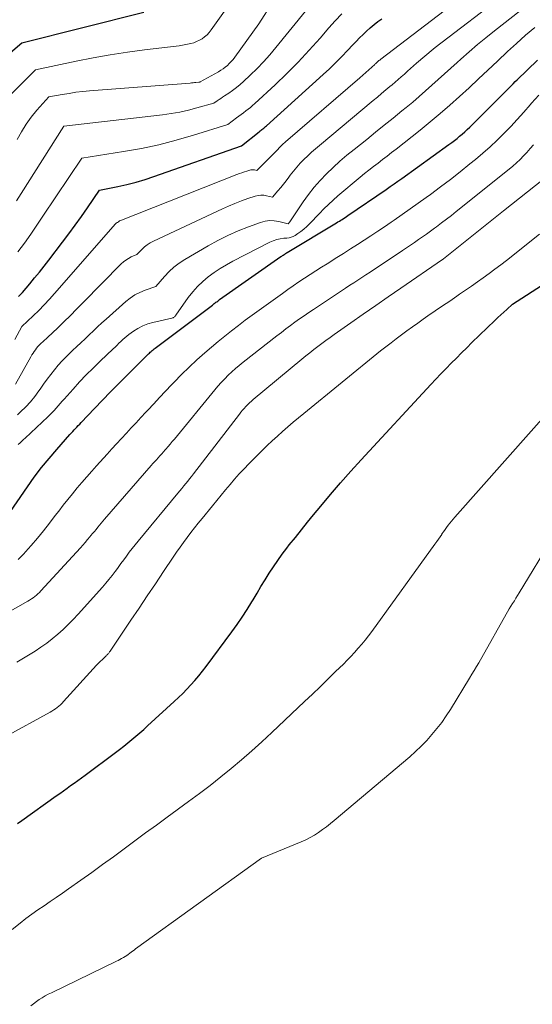
# Model space of a CAD drawing. Units: feet. Extents: x 1151672 to 1156672, y 7061370 to 7068870.
# Drawn here: x 1154974 to 1155045, y 7062295 to 7062430 of the extents above; entities that cross this region are included whole.
import ezdxf

# ---------------------------------------------------------------- set-up
doc = ezdxf.new("R2010")
doc.units = ezdxf.units.FT
doc.header["$MEASUREMENT"] = 0
doc.layers.add('Level 44', color=7, linetype='Continuous', lineweight=0)
doc.layers.add('Level 45', color=7, linetype='Continuous', lineweight=0)

msp = doc.modelspace()

# ---------------------------------------------------------------- linework, layer by layer
at = {"layer": 'Level 44', "color": 32, "linetype": 'Continuous', "lineweight": 30, "flags": 128}
for points, elevation in [([(1154966.94, 7062420.79), (1154974.56, 7062427.25), (1154991.34, 7062431.47)], 2290), ([(1154974.11, 7062392.34), (1154974.29, 7062392.52), (1154974.46, 7062392.71), (1154974.63, 7062392.9), (1154975.65, 7062394.09), (1154976.31, 7062394.89), (1154976.97, 7062395.69), (1154977.61, 7062396.5), (1154978.25, 7062397.32), (1154980.16, 7062399.81), (1154981.04, 7062400.98), (1154981.91, 7062402.16), (1154982.76, 7062403.35), (1154983.6, 7062404.55), (1154985.25, 7062406.96), (1154987.78, 7062407.48), (1154989.03, 7062407.76), (1154990.28, 7062408.08), (1154991.51, 7062408.45), (1154992.74, 7062408.85), (1155004.81, 7062413.09), (1155007.24, 7062415.02), (1155007.36, 7062415.12), (1155007.49, 7062415.22), (1155007.61, 7062415.32), (1155007.74, 7062415.42), (1155007.86, 7062415.52), (1155007.98, 7062415.62), (1155008.11, 7062415.73), (1155008.23, 7062415.84), (1155016.02, 7062422.87), (1155016.89, 7062423.68), (1155017.75, 7062424.5), (1155018.59, 7062425.35), (1155019.41, 7062426.21), (1155020.12, 7062426.97), (1155020.58, 7062427.45), (1155021.05, 7062427.94), (1155021.53, 7062428.41), (1155022.02, 7062428.87), (1155022.53, 7062429.32), (1155023.04, 7062429.76), (1155023.57, 7062430.17), (1155024.11, 7062430.57)], 2300), ([(1154972.49, 7062362.04), (1154975.31, 7062366.13), (1154976.27, 7062367.47), (1154977.26, 7062368.79), (1154978.3, 7062370.06), (1154979.37, 7062371.31), (1154981.18, 7062373.37), (1154981.37, 7062373.57), (1154981.56, 7062373.78), (1154981.75, 7062373.98), (1154981.94, 7062374.18), (1154982.13, 7062374.38), (1154982.32, 7062374.59), (1154982.52, 7062374.79), (1154982.71, 7062374.99), (1154984.54, 7062376.92), (1154985.65, 7062378.08), (1154986.77, 7062379.24), (1154987.9, 7062380.39), (1154989.04, 7062381.53), (1154991.86, 7062384.32), (1154991.98, 7062384.44), (1154992.11, 7062384.56), (1154992.24, 7062384.68), (1154992.37, 7062384.79), (1154992.5, 7062384.91), (1154992.63, 7062385.02), (1154992.77, 7062385.12), (1154992.91, 7062385.23), (1155000.78, 7062391.17), (1155000.9, 7062391.26), (1155001.03, 7062391.36), (1155001.15, 7062391.45), (1155001.28, 7062391.54), (1155001.4, 7062391.63), (1155001.53, 7062391.72), (1155001.66, 7062391.82), (1155001.78, 7062391.91), (1155010.22, 7062397.84), (1155010.33, 7062397.91), (1155010.43, 7062397.98), (1155010.54, 7062398.05), (1155010.65, 7062398.12), (1155010.75, 7062398.19), (1155010.86, 7062398.26), (1155010.97, 7062398.33), (1155011.08, 7062398.4), (1155017.88, 7062402.48), (1155018.08, 7062402.6), (1155018.27, 7062402.72), (1155018.47, 7062402.84), (1155018.66, 7062402.96), (1155018.86, 7062403.08), (1155019.05, 7062403.21), (1155019.24, 7062403.34), (1155019.43, 7062403.47), (1155024.72, 7062407.09), (1155025.26, 7062407.46), (1155025.8, 7062407.83), (1155026.33, 7062408.21), (1155026.86, 7062408.59), (1155033.36, 7062413.25), (1155033.74, 7062413.52), (1155034.11, 7062413.8), (1155034.47, 7062414.09), (1155034.83, 7062414.39), (1155035.18, 7062414.69), (1155035.53, 7062415), (1155035.87, 7062415.31), (1155036.21, 7062415.64), (1155040.56, 7062419.96), (1155040.84, 7062420.24), (1155041.11, 7062420.51), (1155041.38, 7062420.79), (1155041.65, 7062421.07), (1155041.92, 7062421.35), (1155042.19, 7062421.63), (1155042.47, 7062421.91), (1155042.75, 7062422.18), (1155045.53, 7062424.87)], 2310), ([(1154973.95, 7062319.83), (1154974.53, 7062320.24), (1154979.27, 7062323.62), (1154979.77, 7062323.97), (1154980.27, 7062324.33), (1154980.77, 7062324.68), (1154981.27, 7062325.03), (1154981.77, 7062325.39), (1154982.27, 7062325.74), (1154982.77, 7062326.1), (1154983.26, 7062326.47), (1154987.45, 7062329.58), (1154988.02, 7062330.02), (1154988.59, 7062330.46), (1154989.15, 7062330.91), (1154989.71, 7062331.36), (1154990.26, 7062331.82), (1154990.8, 7062332.29), (1154991.34, 7062332.77), (1154991.87, 7062333.25), (1154995.53, 7062336.59), (1154996.13, 7062337.15), (1154996.71, 7062337.72), (1154997.28, 7062338.31), (1154997.84, 7062338.9), (1154998.38, 7062339.52), (1154998.91, 7062340.14), (1154999.42, 7062340.78), (1154999.92, 7062341.43), (1155003.47, 7062346.18), (1155004.19, 7062347.19), (1155004.9, 7062348.21), (1155005.56, 7062349.25), (1155006.21, 7062350.31), (1155006.39, 7062350.62), (1155006.93, 7062351.53), (1155007.48, 7062352.44), (1155008.04, 7062353.35), (1155008.6, 7062354.26), (1155009.18, 7062355.15), (1155009.78, 7062356.03), (1155010.41, 7062356.89), (1155011.05, 7062357.73), (1155011.38, 7062358.15), (1155012.21, 7062359.19), (1155013.04, 7062360.23), (1155013.87, 7062361.27), (1155014.71, 7062362.3), (1155015.7, 7062363.5), (1155017.06, 7062365.11), (1155018.43, 7062366.71), (1155019.83, 7062368.29), (1155021.25, 7062369.85), (1155030.87, 7062380.22), (1155031.56, 7062380.96), (1155032.26, 7062381.69), (1155032.96, 7062382.42), (1155033.66, 7062383.15), (1155034.38, 7062383.87), (1155035.09, 7062384.58), (1155035.81, 7062385.29), (1155036.53, 7062386), (1155039.69, 7062389.06), (1155040.09, 7062389.44), (1155040.49, 7062389.82), (1155040.9, 7062390.19), (1155041.31, 7062390.57), (1155042.13, 7062391.31), (1155046.73, 7062394.25)], 2320)]:
    msp.add_lwpolyline(points, dxfattribs=dict(at, elevation=elevation))
at = {"layer": 'Level 45', "color": 32, "linetype": 'Continuous', "lineweight": 0, "flags": 128}
for points, elevation in [([(1154973.61, 7062386.43), (1154974.56, 7062388.23), (1154976.11, 7062389.69), (1154976.87, 7062390.43), (1154977.62, 7062391.19), (1154978.35, 7062391.96), (1154979.06, 7062392.75), (1154987.46, 7062402.35), (1154987.5, 7062402.39), (1154987.54, 7062402.43), (1154987.59, 7062402.46), (1154987.64, 7062402.49), (1154987.74, 7062402.54), (1154987.84, 7062402.63), (1154987.89, 7062402.67), (1154987.95, 7062402.71), (1154988, 7062402.75), (1154988.06, 7062402.77), (1155004.16, 7062409.12), (1155004.5, 7062409.25), (1155004.85, 7062409.38), (1155005.2, 7062409.5), (1155005.55, 7062409.61), (1155005.95, 7062409.74), (1155006.1, 7062409.77), (1155006.26, 7062409.79), (1155006.42, 7062409.78), (1155006.57, 7062409.76), (1155006.89, 7062409.68), (1155009.35, 7062412.11), (1155009.47, 7062412.23), (1155009.59, 7062412.36), (1155009.71, 7062412.49), (1155009.83, 7062412.62), (1155009.95, 7062412.75), (1155010.07, 7062412.88), (1155010.19, 7062413.01), (1155010.31, 7062413.13), (1155010.44, 7062413.27), (1155010.57, 7062413.39), (1155010.71, 7062413.51), (1155010.84, 7062413.63), (1155021.07, 7062422.45), (1155023.16, 7062424.28), (1155023.22, 7062424.34), (1155023.28, 7062424.4), (1155023.34, 7062424.46), (1155023.4, 7062424.52), (1155023.49, 7062424.6), (1155023.51, 7062424.62), (1155023.52, 7062424.64), (1155023.54, 7062424.65), (1155023.56, 7062424.67), (1155023.63, 7062424.74), (1155023.64, 7062424.75), (1155023.66, 7062424.77), (1155023.68, 7062424.78), (1155023.7, 7062424.8), (1155023.76, 7062424.84), (1155023.82, 7062424.88), (1155023.87, 7062424.92), (1155023.92, 7062424.96), (1155023.97, 7062424.99), (1155050.92, 7062445.6)], 2302), ([(1154973.68, 7062380.27), (1154975.8, 7062384.05), (1154975.95, 7062384.3), (1154976.1, 7062384.54), (1154976.25, 7062384.78), (1154976.42, 7062385.02), (1154976.59, 7062385.24), (1154976.77, 7062385.46), (1154976.97, 7062385.67), (1154977.18, 7062385.87), (1154977.21, 7062385.9), (1154977.44, 7062386.11), (1154977.66, 7062386.32), (1154977.89, 7062386.53), (1154978.12, 7062386.74), (1154979.46, 7062388), (1154980.35, 7062388.85), (1154981.23, 7062389.71), (1154982.1, 7062390.58), (1154982.97, 7062391.45), (1154988.22, 7062396.82), (1154988.54, 7062397.11), (1154988.87, 7062397.36), (1154989.22, 7062397.58), (1154989.6, 7062397.78), (1154990.38, 7062398.12), (1154991.08, 7062398.83), (1154991.44, 7062399.16), (1154991.82, 7062399.46), (1154992.24, 7062399.73), (1154992.67, 7062399.96), (1155002.16, 7062404.4), (1155003.02, 7062404.79), (1155003.89, 7062405.16), (1155004.78, 7062405.49), (1155005.67, 7062405.81), (1155006.69, 7062406.15), (1155007.08, 7062406.24), (1155007.47, 7062406.29), (1155007.86, 7062406.27), (1155008.26, 7062406.2), (1155009.05, 7062406), (1155009.81, 7062406.9), (1155010.19, 7062407.36), (1155010.56, 7062407.82), (1155010.93, 7062408.28), (1155011.29, 7062408.75), (1155011.5, 7062409.02), (1155011.95, 7062409.59), (1155012.41, 7062410.14), (1155012.89, 7062410.67), (1155013.39, 7062411.19), (1155013.91, 7062411.69), (1155014.43, 7062412.19), (1155014.97, 7062412.67), (1155015.52, 7062413.14), (1155022.92, 7062419.31), (1155023.5, 7062419.79), (1155024.08, 7062420.27), (1155024.66, 7062420.76), (1155025.23, 7062421.24), (1155025.52, 7062421.48), (1155025.95, 7062421.84), (1155026.38, 7062422.21), (1155026.8, 7062422.58), (1155027.22, 7062422.96), (1155027.64, 7062423.34), (1155028.05, 7062423.72), (1155028.48, 7062424.09), (1155028.9, 7062424.46), (1155029.17, 7062424.7), (1155029.74, 7062425.18), (1155030.31, 7062425.66), (1155030.89, 7062426.13), (1155031.47, 7062426.59), (1155051.18, 7062441.72)], 2304), ([(1154973.92, 7062413.93), (1154974.5, 7062415), (1154975.14, 7062416.04), (1154975.85, 7062417.02), (1154976.62, 7062417.97), (1154978.25, 7062419.8), (1154980.11, 7062420.15), (1154981.05, 7062420.3), (1154981.99, 7062420.44), (1154982.93, 7062420.55), (1154983.87, 7062420.64), (1154997.73, 7062421.72), (1154997.93, 7062421.74), (1154998.13, 7062421.76), (1154998.33, 7062421.77), (1154998.53, 7062421.79), (1154998.9, 7062421.82), (1154998.91, 7062421.82), (1154998.93, 7062421.83), (1154998.95, 7062421.83), (1154998.97, 7062421.83), (1154999.07, 7062421.86), (1154999.1, 7062421.88), (1155001.61, 7062423.28), (1155001.94, 7062423.48), (1155002.25, 7062423.68), (1155002.55, 7062423.91), (1155002.85, 7062424.15), (1155003.12, 7062424.41), (1155003.39, 7062424.68), (1155003.63, 7062424.96), (1155003.86, 7062425.26), (1155007.17, 7062429.86), (1155010.93, 7062435.76)], 2294), ([(1154973.94, 7062376.05), (1154974.39, 7062376.47), (1154975.08, 7062377.15), (1154975.73, 7062377.86), (1154976.33, 7062378.6), (1154976.91, 7062379.38), (1154977.07, 7062379.61), (1154977.54, 7062380.28), (1154978.03, 7062380.95), (1154978.53, 7062381.6), (1154979.04, 7062382.25), (1154979.57, 7062382.88), (1154980.12, 7062383.49), (1154980.69, 7062384.08), (1154981.28, 7062384.66), (1154981.54, 7062384.9), (1154982.12, 7062385.44), (1154982.69, 7062385.98), (1154983.27, 7062386.53), (1154983.84, 7062387.08), (1154984.41, 7062387.63), (1154984.99, 7062388.17), (1154985.57, 7062388.7), (1154986.16, 7062389.23), (1154988.86, 7062391.65), (1154989.47, 7062392.13), (1154990.12, 7062392.56), (1154990.8, 7062392.9), (1154991.52, 7062393.2), (1154993.01, 7062393.7), (1154994.2, 7062395.11), (1154994.83, 7062395.78), (1154995.49, 7062396.4), (1154996.22, 7062396.95), (1154996.99, 7062397.45), (1155000.2, 7062399.32), (1155001.55, 7062400.06), (1155002.92, 7062400.75), (1155004.33, 7062401.36), (1155005.77, 7062401.92), (1155007.43, 7062402.53), (1155008.05, 7062402.69), (1155008.68, 7062402.78), (1155009.31, 7062402.76), (1155009.94, 7062402.65), (1155011.22, 7062402.33), (1155011.43, 7062402.61), (1155011.53, 7062402.76), (1155011.63, 7062402.9), (1155011.73, 7062403.04), (1155011.83, 7062403.19), (1155013.27, 7062405.35), (1155014, 7062406.38), (1155014.78, 7062407.37), (1155015.62, 7062408.32), (1155016.5, 7062409.23), (1155017.42, 7062410.11), (1155018.35, 7062410.96), (1155019.32, 7062411.78), (1155020.3, 7062412.59), (1155022.03, 7062413.97), (1155023.25, 7062414.94), (1155024.46, 7062415.91), (1155025.67, 7062416.89), (1155026.88, 7062417.87), (1155027.47, 7062418.35), (1155028.37, 7062419.1), (1155029.26, 7062419.86), (1155030.14, 7062420.63), (1155031.02, 7062421.41), (1155031.88, 7062422.2), (1155032.75, 7062422.99), (1155033.62, 7062423.78), (1155034.49, 7062424.56), (1155035, 7062425.02), (1155036.13, 7062426.02), (1155037.28, 7062427), (1155038.45, 7062427.96), (1155039.63, 7062428.91), (1155048.5, 7062435.87)], 2306), ([(1154968.02, 7062415.16), (1154976.41, 7062423.53), (1154982.01, 7062424.73), (1154984.36, 7062425.2), (1154986.72, 7062425.62), (1154989.08, 7062425.98), (1154991.46, 7062426.28), (1154996.22, 7062426.83), (1154997.8, 7062427.16), (1154998.21, 7062427.27), (1154998.62, 7062427.42), (1154999, 7062427.6), (1154999.38, 7062427.82), (1154999.72, 7062428.08), (1155000.05, 7062428.36), (1155000.34, 7062428.68), (1155000.61, 7062429.02), (1155004.27, 7062434.23)], 2292), ([(1154973.8, 7062405.5), (1154974.44, 7062406.52), (1154980.33, 7062415.8), (1154993.91, 7062417.36), (1154995.11, 7062417.52), (1154996.3, 7062417.73), (1154997.48, 7062417.99), (1154998.65, 7062418.29), (1155000.98, 7062418.94), (1155001.46, 7062419.28), (1155001.71, 7062419.45), (1155001.95, 7062419.61), (1155002.2, 7062419.78), (1155002.44, 7062419.94), (1155003.04, 7062420.34), (1155003.57, 7062420.71), (1155004.09, 7062421.1), (1155004.59, 7062421.51), (1155005.07, 7062421.94), (1155006.01, 7062422.82), (1155006.94, 7062423.72), (1155007.84, 7062424.65), (1155008.7, 7062425.61), (1155009.54, 7062426.6), (1155013.62, 7062431.59)], 2296), ([(1154974.02, 7062398.48), (1154974.9, 7062399.69), (1154975.77, 7062400.9), (1154976.62, 7062402.14), (1154977.46, 7062403.38), (1154982.79, 7062411.38), (1154988.57, 7062412.29), (1154991.01, 7062412.73), (1154993.42, 7062413.23), (1154995.81, 7062413.85), (1154998.18, 7062414.53), (1155002.9, 7062416.01), (1155004.1, 7062416.91), (1155004.42, 7062417.15), (1155004.75, 7062417.4), (1155005.07, 7062417.64), (1155005.39, 7062417.88), (1155005.71, 7062418.12), (1155006.03, 7062418.37), (1155006.33, 7062418.64), (1155006.63, 7062418.91), (1155009.41, 7062421.49), (1155011.02, 7062423.03), (1155012.6, 7062424.61), (1155014.12, 7062426.24), (1155015.62, 7062427.9), (1155016.84, 7062429.3), (1155017.71, 7062430.27), (1155018.6, 7062431.22)], 2298), ([(1154974.06, 7062371.97), (1154974.3, 7062372.2), (1154974.53, 7062372.42), (1154974.77, 7062372.65), (1154975.01, 7062372.87), (1154978.11, 7062375.77), (1154978.41, 7062376.06), (1154978.71, 7062376.36), (1154978.99, 7062376.66), (1154979.27, 7062376.98), (1154979.54, 7062377.29), (1154979.81, 7062377.61), (1154980.09, 7062377.92), (1154980.37, 7062378.23), (1154981.6, 7062379.59), (1154982.51, 7062380.58), (1154983.43, 7062381.55), (1154984.38, 7062382.49), (1154985.33, 7062383.43), (1154987.13, 7062385.14), (1154987.4, 7062385.39), (1154987.66, 7062385.65), (1154987.92, 7062385.9), (1154988.18, 7062386.16), (1154988.44, 7062386.41), (1154988.72, 7062386.65), (1154989, 7062386.88), (1154989.29, 7062387.1), (1154989.91, 7062387.55), (1154990.54, 7062387.95), (1154991.19, 7062388.3), (1154991.88, 7062388.56), (1154992.6, 7062388.77), (1154995.2, 7062389.36), (1154995.28, 7062389.39), (1154995.37, 7062389.42), (1154995.44, 7062389.46), (1154995.52, 7062389.51), (1154995.59, 7062389.57), (1154995.65, 7062389.63), (1154995.71, 7062389.7), (1154995.77, 7062389.77), (1154997.47, 7062392.2), (1154998.08, 7062392.99), (1154998.73, 7062393.74), (1154999.45, 7062394.42), (1155000.21, 7062395.06), (1155001.02, 7062395.65), (1155001.85, 7062396.2), (1155002.71, 7062396.71), (1155003.59, 7062397.19), (1155008.71, 7062399.8), (1155009.17, 7062400), (1155009.65, 7062400.17), (1155010.14, 7062400.28), (1155010.64, 7062400.35), (1155011.05, 7062400.38), (1155011.35, 7062400.42), (1155011.64, 7062400.5), (1155011.92, 7062400.61), (1155012.18, 7062400.76), (1155012.55, 7062400.99), (1155012.98, 7062401.29), (1155013.4, 7062401.61), (1155013.79, 7062401.96), (1155014.16, 7062402.33), (1155015.52, 7062403.76), (1155016.14, 7062404.39), (1155016.77, 7062405.01), (1155017.42, 7062405.6), (1155018.08, 7062406.18), (1155021.13, 7062408.76), (1155021.73, 7062409.26), (1155022.34, 7062409.75), (1155022.96, 7062410.23), (1155023.59, 7062410.71), (1155024.21, 7062411.18), (1155024.84, 7062411.66), (1155025.46, 7062412.14), (1155026.08, 7062412.62), (1155029.39, 7062415.25), (1155030.77, 7062416.37), (1155032.14, 7062417.51), (1155033.48, 7062418.68), (1155034.81, 7062419.87), (1155036.12, 7062421.07), (1155037.43, 7062422.28), (1155038.73, 7062423.5), (1155040.03, 7062424.72), (1155041.42, 7062426.04), (1155042.65, 7062427.17), (1155043.89, 7062428.29), (1155045.16, 7062429.38)], 2308), ([(1154974.05, 7062356.15), (1154974.76, 7062356.88), (1154975.44, 7062357.63), (1154975.84, 7062358.09), (1154976.69, 7062359.09), (1154977.53, 7062360.11), (1154978.35, 7062361.14), (1154979.16, 7062362.19), (1154979.63, 7062362.81), (1154980.25, 7062363.62), (1154980.88, 7062364.42), (1154981.52, 7062365.2), (1154982.17, 7062365.99), (1154982.83, 7062366.76), (1154983.5, 7062367.53), (1154984.17, 7062368.29), (1154984.85, 7062369.05), (1154986.28, 7062370.63), (1154986.94, 7062371.36), (1154987.6, 7062372.08), (1154988.27, 7062372.81), (1154988.94, 7062373.53), (1154989.61, 7062374.25), (1154990.28, 7062374.97), (1154990.95, 7062375.69), (1154991.62, 7062376.41), (1154991.9, 7062376.71), (1154992.71, 7062377.58), (1154993.52, 7062378.44), (1154994.33, 7062379.31), (1154995.15, 7062380.17), (1154995.53, 7062380.56), (1154996.55, 7062381.6), (1154997.59, 7062382.62), (1154998.66, 7062383.61), (1154999.75, 7062384.58), (1155000.68, 7062385.38), (1155001.59, 7062386.15), (1155002.5, 7062386.9), (1155003.43, 7062387.64), (1155004.37, 7062388.36), (1155005.32, 7062389.07), (1155006.27, 7062389.78), (1155007.23, 7062390.48), (1155008.19, 7062391.17), (1155010.42, 7062392.76), (1155011.17, 7062393.3), (1155011.93, 7062393.83), (1155012.7, 7062394.34), (1155013.47, 7062394.86), (1155014.25, 7062395.36), (1155015.03, 7062395.86), (1155015.81, 7062396.36), (1155016.59, 7062396.86), (1155017.92, 7062397.69), (1155018.86, 7062398.28), (1155019.81, 7062398.88), (1155020.75, 7062399.48), (1155021.68, 7062400.09), (1155022.62, 7062400.7), (1155023.55, 7062401.32), (1155024.48, 7062401.94), (1155025.4, 7062402.57), (1155025.8, 7062402.84), (1155026.92, 7062403.62), (1155028.03, 7062404.4), (1155029.14, 7062405.19), (1155030.24, 7062405.98), (1155030.81, 7062406.4), (1155032.19, 7062407.42), (1155033.55, 7062408.46), (1155034.9, 7062409.51), (1155036.24, 7062410.58), (1155037, 7062411.2), (1155038.01, 7062412.06), (1155039.01, 7062412.94), (1155039.98, 7062413.85), (1155040.93, 7062414.78), (1155041.86, 7062415.74), (1155042.77, 7062416.71), (1155043.66, 7062417.7), (1155044.53, 7062418.71), (1155044.73, 7062418.95), (1155045.71, 7062420.07)], 2312), ([(1154968.78, 7062346.68), (1154975.37, 7062350.42), (1154975.62, 7062350.57), (1154975.86, 7062350.72), (1154976.1, 7062350.89), (1154976.33, 7062351.06), (1154976.55, 7062351.24), (1154976.76, 7062351.43), (1154976.97, 7062351.63), (1154977.17, 7062351.83), (1154982.62, 7062357.77), (1154982.95, 7062358.14), (1154983.28, 7062358.51), (1154983.6, 7062358.88), (1154983.91, 7062359.26), (1154984.07, 7062359.46), (1154984.3, 7062359.74), (1154984.54, 7062360.02), (1154984.77, 7062360.3), (1154985, 7062360.58), (1154985.23, 7062360.86), (1154985.46, 7062361.14), (1154985.7, 7062361.42), (1154985.94, 7062361.7), (1154992.35, 7062369.07), (1154992.59, 7062369.34), (1154992.83, 7062369.61), (1154993.08, 7062369.88), (1154993.32, 7062370.15), (1154993.57, 7062370.41), (1154993.81, 7062370.68), (1154994.05, 7062370.95), (1154994.29, 7062371.22), (1154994.4, 7062371.35), (1154994.7, 7062371.69), (1154994.99, 7062372.02), (1154995.27, 7062372.37), (1154995.56, 7062372.71), (1155001.11, 7062379.5), (1155001.55, 7062380.02), (1155002, 7062380.53), (1155002.48, 7062381.02), (1155002.96, 7062381.5), (1155003.46, 7062381.97), (1155003.97, 7062382.42), (1155004.49, 7062382.86), (1155005.02, 7062383.29), (1155009.68, 7062386.94), (1155010.29, 7062387.41), (1155010.91, 7062387.88), (1155011.53, 7062388.35), (1155012.15, 7062388.81), (1155012.78, 7062389.26), (1155013.42, 7062389.7), (1155014.06, 7062390.14), (1155014.7, 7062390.57), (1155018.01, 7062392.77), (1155018.57, 7062393.14), (1155019.13, 7062393.51), (1155019.69, 7062393.88), (1155020.25, 7062394.24), (1155020.81, 7062394.61), (1155021.37, 7062394.97), (1155021.93, 7062395.34), (1155022.49, 7062395.71), (1155026.94, 7062398.66), (1155027.5, 7062399.04), (1155028.06, 7062399.41), (1155028.61, 7062399.79), (1155029.17, 7062400.17), (1155029.73, 7062400.56), (1155030.28, 7062400.94), (1155030.82, 7062401.34), (1155031.37, 7062401.74), (1155031.66, 7062401.95), (1155032.34, 7062402.46), (1155033.02, 7062402.98), (1155033.7, 7062403.5), (1155034.37, 7062404.04), (1155041.63, 7062409.87), (1155042.15, 7062410.3), (1155042.66, 7062410.75), (1155043.15, 7062411.21), (1155043.63, 7062411.69), (1155044.1, 7062412.18), (1155044.55, 7062412.69), (1155044.99, 7062413.21)], 2314), ([(1154973.88, 7062342.02), (1154974.79, 7062342.57), (1154976.37, 7062343.55), (1154977.19, 7062344.09), (1154977.98, 7062344.65), (1154978.75, 7062345.25), (1154979.51, 7062345.87), (1154980.23, 7062346.53), (1154980.94, 7062347.2), (1154981.62, 7062347.9), (1154982.29, 7062348.62), (1154985.65, 7062352.36), (1154986.1, 7062352.88), (1154986.54, 7062353.4), (1154986.97, 7062353.94), (1154987.38, 7062354.49), (1154987.43, 7062354.55), (1154987.81, 7062355.07), (1154988.19, 7062355.59), (1154988.58, 7062356.11), (1154988.96, 7062356.63), (1154989.35, 7062357.15), (1154989.74, 7062357.66), (1154990.14, 7062358.17), (1154990.55, 7062358.67), (1154996.05, 7062365.29), (1154996.32, 7062365.61), (1154996.59, 7062365.94), (1154996.86, 7062366.27), (1154997.12, 7062366.6), (1154997.39, 7062366.93), (1154997.65, 7062367.26), (1154997.91, 7062367.59), (1154998.17, 7062367.93), (1155004.5, 7062376.15), (1155004.72, 7062376.42), (1155004.94, 7062376.69), (1155005.17, 7062376.95), (1155005.4, 7062377.2), (1155005.64, 7062377.45), (1155005.89, 7062377.69), (1155006.15, 7062377.93), (1155006.41, 7062378.15), (1155013.11, 7062383.72), (1155013.65, 7062384.16), (1155014.2, 7062384.6), (1155014.75, 7062385.03), (1155015.3, 7062385.46), (1155015.86, 7062385.89), (1155016.42, 7062386.3), (1155016.99, 7062386.71), (1155017.56, 7062387.12), (1155019.84, 7062388.72), (1155021.56, 7062389.92), (1155023.28, 7062391.11), (1155025, 7062392.3), (1155026.73, 7062393.49), (1155032.49, 7062397.45), (1155032.55, 7062397.48), (1155032.59, 7062397.52), (1155040.85, 7062404.11), (1155046.38, 7062408.51)], 2316), ([(1154972.27, 7062331.75), (1154978.44, 7062335.14), (1154978.7, 7062335.29), (1154978.95, 7062335.44), (1154979.19, 7062335.61), (1154979.43, 7062335.79), (1154979.66, 7062335.97), (1154979.88, 7062336.17), (1154980.09, 7062336.37), (1154980.29, 7062336.59), (1154984.83, 7062341.62), (1154986.16, 7062342.89), (1154986.23, 7062342.97), (1154986.3, 7062343.04), (1154986.37, 7062343.12), (1154986.44, 7062343.2), (1154986.51, 7062343.28), (1154986.57, 7062343.37), (1154986.64, 7062343.45), (1154986.7, 7062343.54), (1154989.57, 7062347.79), (1154990.7, 7062349.47), (1154991.83, 7062351.14), (1154992.95, 7062352.82), (1154994.07, 7062354.5), (1154995.38, 7062356.46), (1154995.85, 7062357.15), (1154996.33, 7062357.84), (1154996.82, 7062358.51), (1154997.32, 7062359.18), (1154997.82, 7062359.85), (1154998.34, 7062360.51), (1154998.85, 7062361.16), (1154999.38, 7062361.81), (1155000.78, 7062363.54), (1155001.38, 7062364.28), (1155001.99, 7062365.02), (1155002.6, 7062365.75), (1155003.22, 7062366.49), (1155003.85, 7062367.21), (1155004.49, 7062367.92), (1155005.14, 7062368.62), (1155005.81, 7062369.31), (1155007.64, 7062371.14), (1155008.33, 7062371.82), (1155009.02, 7062372.48), (1155009.73, 7062373.13), (1155010.45, 7062373.77), (1155011.18, 7062374.4), (1155011.92, 7062375.03), (1155012.66, 7062375.64), (1155013.4, 7062376.26), (1155023.95, 7062384.85), (1155024.67, 7062385.42), (1155025.38, 7062385.98), (1155026.11, 7062386.54), (1155026.84, 7062387.09), (1155027.58, 7062387.62), (1155028.32, 7062388.16), (1155029.06, 7062388.69), (1155029.81, 7062389.21), (1155030.47, 7062389.66), (1155031.47, 7062390.35), (1155032.46, 7062391.04), (1155033.46, 7062391.72), (1155034.46, 7062392.41), (1155034.82, 7062392.65), (1155035.64, 7062393.22), (1155036.46, 7062393.78), (1155037.27, 7062394.35), (1155038.09, 7062394.92), (1155038.89, 7062395.5), (1155039.69, 7062396.09), (1155040.48, 7062396.69), (1155041.27, 7062397.3), (1155045.84, 7062400.91)], 2318), ([(1154973.2, 7062305.25), (1154974.3, 7062306.12), (1154975.11, 7062306.74), (1154975.93, 7062307.34), (1154976.77, 7062307.93), (1154977.61, 7062308.51), (1154978.46, 7062309.08), (1154979.3, 7062309.66), (1154980.14, 7062310.24), (1154980.98, 7062310.82), (1154982.68, 7062312.03), (1154984.18, 7062313.09), (1154985.67, 7062314.16), (1154987.15, 7062315.25), (1154988.63, 7062316.34), (1154990.11, 7062317.43), (1154991.59, 7062318.52), (1154993.07, 7062319.61), (1154994.56, 7062320.69), (1154997.49, 7062322.83), (1154998.99, 7062323.94), (1155000.47, 7062325.07), (1155001.93, 7062326.23), (1155003.39, 7062327.4), (1155004.81, 7062328.6), (1155006.22, 7062329.82), (1155007.61, 7062331.07), (1155008.98, 7062332.34), (1155013.47, 7062336.6), (1155014.55, 7062337.62), (1155015.62, 7062338.65), (1155016.69, 7062339.69), (1155017.76, 7062340.72), (1155018.82, 7062341.76), (1155019.35, 7062342.28), (1155019.87, 7062342.82), (1155020.37, 7062343.37), (1155020.87, 7062343.93), (1155021.35, 7062344.49), (1155021.82, 7062345.07), (1155022.28, 7062345.66), (1155022.73, 7062346.26), (1155031.43, 7062358.28), (1155031.67, 7062358.61), (1155031.9, 7062358.94), (1155032.13, 7062359.27), (1155032.36, 7062359.61), (1155032.4, 7062359.68), (1155032.61, 7062359.98), (1155032.82, 7062360.27), (1155033.03, 7062360.57), (1155033.25, 7062360.86), (1155033.47, 7062361.15), (1155033.7, 7062361.43), (1155033.94, 7062361.71), (1155034.18, 7062361.98), (1155047.95, 7062377.46)], 2322), ([(1154975.79, 7062294.73), (1154976.18, 7062295.02), (1154976.57, 7062295.31), (1154976.96, 7062295.58), (1154977.36, 7062295.84), (1154977.77, 7062296.09), (1154978.19, 7062296.32), (1154978.62, 7062296.54), (1154987.57, 7062300.86), (1154987.81, 7062300.98), (1154988.06, 7062301.11), (1154988.29, 7062301.24), (1154988.53, 7062301.38), (1154988.57, 7062301.4), (1154988.78, 7062301.53), (1154988.99, 7062301.67), (1154989.2, 7062301.81), (1154989.41, 7062301.96), (1154989.61, 7062302.11), (1154989.81, 7062302.26), (1154990.02, 7062302.41), (1154990.22, 7062302.56), (1155007.55, 7062315.05), (1155013.02, 7062317.3), (1155013.64, 7062317.58), (1155014.24, 7062317.88), (1155014.83, 7062318.22), (1155015.4, 7062318.59), (1155015.96, 7062318.98), (1155016.51, 7062319.38), (1155017.05, 7062319.8), (1155017.57, 7062320.23), (1155027.95, 7062329.01), (1155028.76, 7062329.73), (1155029.55, 7062330.47), (1155030.3, 7062331.25), (1155031.02, 7062332.05), (1155031.71, 7062332.88), (1155032.37, 7062333.74), (1155032.99, 7062334.62), (1155033.57, 7062335.53), (1155036.2, 7062339.84), (1155036.52, 7062340.36), (1155036.83, 7062340.89), (1155037.14, 7062341.42), (1155037.45, 7062341.95), (1155041.67, 7062349.38), (1155042.13, 7062350.1), (1155042.36, 7062350.46), (1155042.58, 7062350.82), (1155042.81, 7062351.19), (1155043.03, 7062351.55), (1155047.68, 7062359.18)], 2324)]:
    msp.add_lwpolyline(points, dxfattribs=dict(at, elevation=elevation))

doc.saveas('drawing.dxf')
